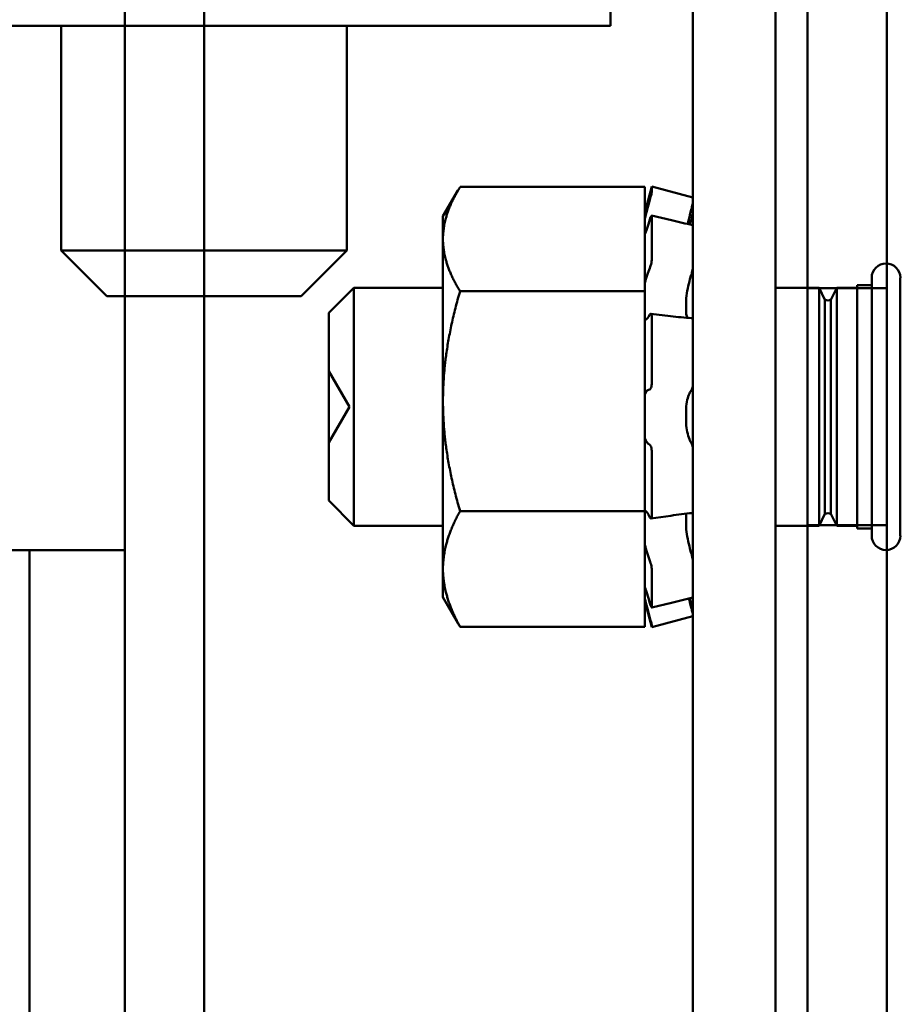
# Model space of a CAD drawing. Units: inches. Extents: x 3 to 140, y 2 to 109.
# Drawn here: x 105 to 106, y 52 to 53 of the extents above; entities that cross this region are included whole.
import ezdxf

# ---------------------------------------------------------------- set-up
doc = ezdxf.new("R2010")
doc.units = ezdxf.units.IN
doc.header["$LTSCALE"] = 6.5
doc.header["$MEASUREMENT"] = 0
doc.layers.add('Visible (ANSI)', color=7, linetype='Continuous', lineweight=50)

msp = doc.modelspace()

# ---------------------------------------------------------------- linework, layer by layer
at = {"layer": 'Visible (ANSI)'}
for p, q in [((104.7005, 92.4949), (104.7005, 35.8912)), ((104.7005, 35.8912), (104.7005, 92.4949)), ((104.785, 35.8912), (104.785, 92.4949)), ((104.785, 92.4949), (104.785, 35.8912)), ((105.4285, 35.9254), (105.4285, 92.4607)), ((105.513, 35.9254), (105.513, 92.4607)), ((105.513, 92.4607), (105.513, 35.9254)), ((105.4285, 82.4762), (105.4285, 35.9254)), ((105.2183, 52.897), (105.2183, 52.6669)), ((105.3063, 50.6357), (105.3063, 52.897)), ((105.3944, 50.6357), (105.3944, 52.897)), ((103.9725, 52.6669), (105.2183, 52.6669)), ((104.6327, 52.6669), (104.6327, 52.4272)), ((104.9374, 52.6669), (104.9374, 52.4272)), ((105.0397, 52.4638), (105.0557, 52.4914)), ((105.0579, 52.4951), (105.255, 52.4951)), ((105.255, 52.4677), (105.2625, 52.4955)), ((105.255, 52.4447), (105.255, 52.4951)), ((105.2625, 52.4955), (105.2625, 52.491)), ((105.3063, 52.4838), (105.2625, 52.4955)), ((105.2604, 52.4815), (105.2588, 52.4759)), ((105.0397, 52.4638), (105.0397, 52.4395)), ((105.2588, 52.4554), (105.2604, 52.4604)), ((105.2622, 52.4645), (105.2834, 52.4595)), ((105.2625, 52.4633), (105.2625, 52.4201)), ((105.0397, 52.4395), (105.0397, 52.2667)), ((105.255, 52.4447), (105.255, 52.4205)), ((104.6327, 52.4272), (104.9374, 52.4272)), ((104.6814, 52.3785), (104.6327, 52.4272)), ((104.8886, 52.3785), (104.9374, 52.4272)), ((105.255, 52.3839), (105.255, 52.4205)), ((105.2604, 52.4086), (105.2588, 52.4049)), ((105.4968, 52.1232), (105.4968, 52.3982)), ((105.4968, 52.3982), (105.4968, 52.1232)), ((105.4968, 52.3982), (105.4968, 52.1232)), ((105.4968, 52.1232), (105.4968, 52.3982)), ((105.4968, 52.3982), (105.4968, 52.1232)), ((105.4968, 52.3982), (105.4968, 52.1232)), ((105.5273, 52.1232), (105.5273, 52.3982)), ((105.5273, 52.1232), (105.5273, 52.3982)), ((105.5273, 52.1232), (105.5273, 52.3982)), ((105.5273, 52.1232), (105.5273, 52.3982)), ((105.5273, 52.1232), (105.5273, 52.3982)), ((105.5273, 52.1232), (105.5273, 52.3982)), ((104.918, 52.3608), (104.9448, 52.3876)), ((104.918, 52.3608), (104.9448, 52.3876)), ((104.9448, 52.1337), (104.9448, 52.3876)), ((104.9448, 52.3876), (105.0397, 52.3876)), ((104.9448, 52.1337), (104.9448, 52.3876)), ((104.9448, 52.3876), (105.0397, 52.3876)), ((105.3944, 52.3876), (105.4407, 52.3876)), ((105.3944, 52.3876), (105.4407, 52.3876)), ((105.4285, 52.1343), (105.4285, 52.387)), ((105.4285, 52.1343), (105.4285, 52.387)), ((105.4285, 52.387), (105.513, 52.387)), ((105.4285, 52.387), (105.513, 52.387)), ((105.4407, 52.3876), (105.4407, 52.1337)), ((105.447, 52.3749), (105.4407, 52.3876)), ((105.4407, 52.3876), (105.4407, 52.1337)), ((105.447, 52.3749), (105.4407, 52.3876)), ((105.4534, 52.3749), (105.4597, 52.3876)), ((105.4534, 52.3749), (105.4597, 52.3876)), ((105.4597, 52.1337), (105.4597, 52.3876)), ((105.4597, 52.3876), (105.4815, 52.3876)), ((105.4597, 52.1337), (105.4597, 52.3876)), ((105.4597, 52.3876), (105.4815, 52.3876)), ((105.4815, 52.3905), (105.4815, 52.1308)), ((105.4968, 52.3905), (105.4815, 52.3905)), ((105.4815, 52.3905), (105.4815, 52.1308)), ((105.4968, 52.3905), (105.4815, 52.3905)), ((105.4815, 52.3876), (105.4815, 52.1337)), ((105.4815, 52.3876), (105.4815, 52.1337)), ((105.4968, 52.1308), (105.4968, 52.3905)), ((105.4968, 52.1308), (105.4968, 52.3905)), ((105.513, 52.387), (105.513, 52.1343)), ((105.513, 52.387), (105.513, 52.1343)), ((104.8886, 52.3785), (104.6814, 52.3785)), ((104.7005, 52.3785), (104.7005, 52.1079)), ((104.785, 52.3785), (104.785, 35.9952)), ((104.785, 35.9952), (104.785, 52.3785)), ((105.0579, 52.3839), (105.255, 52.3839)), ((105.255, 52.3068), (105.255, 52.3839)), ((105.447, 52.1464), (105.447, 52.3749)), ((105.447, 52.1464), (105.447, 52.3749)), ((105.4534, 52.1464), (105.4534, 52.3749)), ((105.4534, 52.1464), (105.4534, 52.3749)), ((105.2989, 52.3608), (105.2989, 52.3743)), ((104.918, 52.1606), (104.918, 52.3608)), ((104.918, 52.1606), (104.918, 52.3608)), ((105.2588, 52.3566), (105.2604, 52.359)), ((105.2613, 52.3598), (105.2824, 52.3573)), ((105.2625, 52.3549), (105.2625, 52.2883)), ((105.255, 52.3068), (105.255, 52.2739)), ((104.918, 52.2226), (104.918, 52.2988)), ((104.9399, 52.2607), (104.918, 52.2988)), ((104.918, 52.2226), (104.918, 52.2988)), ((104.9399, 52.2607), (104.918, 52.2988)), ((105.255, 52.2739), (105.255, 52.271)), ((105.255, 52.271), (105.255, 52.2274)), ((105.2604, 52.2792), (105.2588, 52.2788)), ((104.9399, 52.2607), (104.918, 52.2226)), ((104.9399, 52.2607), (104.918, 52.2226)), ((105.0397, 52.2667), (105.0397, 52.0878)), ((105.2989, 52.2431), (105.2989, 52.2592)), ((105.255, 52.2274), (105.255, 52.2273)), ((105.255, 52.2273), (105.255, 52.2266)), ((105.255, 52.1495), (105.255, 52.2266)), ((105.2588, 52.2211), (105.2604, 52.2201)), ((105.2625, 52.2104), (105.2625, 52.1459)), ((104.918, 52.1606), (104.9448, 52.1337)), ((104.918, 52.1606), (104.9448, 52.1337)), ((105.0579, 52.1495), (105.255, 52.1495)), ((105.255, 52.1089), (105.255, 52.1495)), ((105.2604, 52.1428), (105.2588, 52.1457)), ((105.2826, 52.1446), (105.2615, 52.1417)), ((105.2989, 52.1321), (105.2989, 52.1447)), ((105.447, 52.1464), (105.4407, 52.1337)), ((105.447, 52.1464), (105.4407, 52.1337)), ((105.4534, 52.1464), (105.4597, 52.1337)), ((105.4534, 52.1464), (105.4597, 52.1337)), ((104.9448, 52.1337), (105.0397, 52.1337)), ((104.9448, 52.1337), (105.0397, 52.1337)), ((105.3944, 52.1337), (105.4407, 52.1337)), ((105.3944, 52.1337), (105.4407, 52.1337)), ((105.4285, 52.1343), (105.513, 52.1343)), ((105.4285, 52.1343), (105.513, 52.1343)), ((105.4597, 52.1337), (105.4815, 52.1337)), ((105.4597, 52.1337), (105.4815, 52.1337)), ((105.4968, 52.1308), (105.4815, 52.1308)), ((105.4968, 52.1308), (105.4815, 52.1308)), ((104.7005, 52.1079), (90.0755, 52.1079)), ((104.599, 52.1079), (104.599, 37.3806)), ((104.7005, 37.3806), (104.7005, 52.1079)), ((104.7005, 52.1079), (104.7005, 37.3806)), ((105.255, 52.1089), (105.255, 52.0683)), ((105.2588, 52.1007), (105.2604, 52.0966)), ((105.0397, 52.0878), (105.0397, 52.0576)), ((105.2625, 52.0852), (105.2625, 52.0474)), ((105.255, 52.0262), (105.255, 52.0683)), ((105.0397, 52.0576), (105.0557, 52.03)), ((105.255, 52.0536), (105.2625, 52.0258)), ((105.2604, 52.0514), (105.2588, 52.0566)), ((105.2835, 52.0518), (105.2623, 52.0466)), ((105.2588, 52.0415), (105.2604, 52.0358)), ((105.3063, 52.0376), (105.2625, 52.0258)), ((105.0579, 52.0262), (105.255, 52.0262)), ((105.2625, 52.027), (105.2625, 52.0258))]:
    msp.add_line(p, q, dxfattribs=at)
for centre, radius, start, end in [((105.5121, 52.3982), 0.0153, 0, 180), ((105.5121, 52.3982), 0.0153, 0, 180), ((105.5121, 52.3982), 0.0153, 180, 180.0059), ((105.5121, 52.3982), 0.0153, 180, 180.0059), ((105.5121, 52.3982), 0.0153, 359.9941, 0), ((105.5121, 52.3982), 0.0153, 359.9941, 0), ((105.4502, 52.3804), 0.00635, 240, 300), ((105.4502, 52.3804), 0.00635, 240, 300), ((105.4502, 52.1409), 0.00635, 60, 120), ((105.4502, 52.1409), 0.00635, 60, 120), ((105.5121, 52.1232), 0.0153, 180, 0), ((105.5121, 52.1232), 0.0153, 179.9941, 180), ((105.5121, 52.1232), 0.0153, 180, 0), ((105.5121, 52.1232), 0.0153, 179.9941, 180), ((105.5121, 52.1232), 0.0153, 0, 0.0059), ((105.5121, 52.1232), 0.0153, 0, 0.0059)]:
    msp.add_arc(centre, radius, start, end, dxfattribs=at)
for points, weights in [([(105.0397, 52.4395), (105.0397, 52.4653), (105.0579, 52.4951)], [2.05436888136, 2.05436888136, 1.90687183186]), ([(105.0579, 52.3839), (105.0397, 52.4137), (105.0397, 52.4395)], [1.90687183186, 2.05436888136, 2.05436888136]), ([(105.0397, 52.2667), (105.0397, 52.3211), (105.0579, 52.3839)], [2.05436888136, 2.05436888136, 1.90687183186]), ([(105.0579, 52.1495), (105.0397, 52.2123), (105.0397, 52.2667)], [1.90687183186, 2.05436888136, 2.05436888136]), ([(105.0397, 52.0878), (105.0397, 52.1164), (105.0579, 52.1495)], [2.05436888136, 2.05436888136, 1.90687183186]), ([(105.0579, 52.0262), (105.0397, 52.0593), (105.0397, 52.0878)], [1.90687183186, 2.05436888136, 2.05436888136]), ([(105.0557, 52.03), (105.0567, 52.0281), (105.0579, 52.0262)], [1.92374841819, 1.91556638526, 1.90687183186])]:
    msp.add_rational_spline(points, weights, degree=2, dxfattribs=at)
for points, knots in [([(105.2604, 52.4815), (105.2606, 52.4824), (105.2609, 52.4835), (105.2614, 52.4857), (105.2617, 52.4867), (105.2621, 52.4884), (105.2622, 52.4892), (105.2624, 52.4904), (105.2625, 52.4908), (105.2625, 52.491)], [-0.1530952, -0.1530952, -0.1530952, -0.1530952, -0.14330656, -0.14330656, -0.13351792, -0.13351792, -0.12372911, -0.12372911, -0.11394031, -0.11394031, -0.11394031, -0.11394031]), ([(105.3063, 52.4795), (105.3063, 52.4793), (105.3063, 52.479), (105.3061, 52.478), (105.306, 52.4773), (105.3056, 52.4757), (105.3054, 52.4748), (105.305, 52.473), (105.3048, 52.4721), (105.3045, 52.4712)], [0, 0, 0, 0, 0.0085914, 0.0085914, 0.01840146, 0.01840146, 0.02820421, 0.02820421, 0.03681057, 0.03681057, 0.03681057, 0.03681057]), ([(105.2588, 52.4759), (105.2579, 52.4727), (105.257, 52.469), (105.2557, 52.4641), (105.2554, 52.4627), (105.255, 52.4613)], [-0.5587079, -0.5587079, -0.5587079, -0.5587079, -0.5261606, -0.5261606, -0.51322763, -0.51322763, -0.51322763, -0.51322763]), ([(105.3007, 52.4556), (105.3014, 52.4585), (105.3022, 52.462), (105.3035, 52.4674), (105.304, 52.4693), (105.3045, 52.4712)], [0.4941002, 0.4941002, 0.4941002, 0.4941002, 0.5261606, 0.5261606, 0.54350301, 0.54350301, 0.54350301, 0.54350301]), ([(105.2625, 52.4633), (105.2625, 52.4639), (105.2624, 52.4643), (105.2622, 52.4646), (105.2621, 52.4645), (105.2617, 52.464), (105.2614, 52.4635), (105.2609, 52.4622), (105.2606, 52.4613), (105.2604, 52.4604)], [-0.0391549, -0.0391549, -0.0391549, -0.0391549, -0.0293661, -0.0293661, -0.01957728, -0.01957728, -0.00978864, -0.00978864, 0, 0, 0, 0]), ([(105.3028, 52.4551), (105.3029, 52.4554), (105.303, 52.4557), (105.3035, 52.4574), (105.304, 52.4589), (105.3045, 52.4605)], [0.52249244, 0.52249244, 0.52249244, 0.52249244, 0.5261606, 0.5261606, 0.54350301, 0.54350301, 0.54350301, 0.54350301]), ([(105.3063, 52.4633), (105.3063, 52.4637), (105.3063, 52.464), (105.3061, 52.4642), (105.306, 52.4641), (105.3056, 52.4635), (105.3054, 52.4631), (105.305, 52.4619), (105.3048, 52.4612), (105.3045, 52.4605)], [0, 0, 0, 0, 0.0085914, 0.0085914, 0.01840146, 0.01840146, 0.02820421, 0.02820421, 0.03681057, 0.03681057, 0.03681057, 0.03681057]), ([(105.255, 52.4447), (105.2554, 52.4455), (105.2557, 52.4463), (105.257, 52.4496), (105.2579, 52.4525), (105.2588, 52.4554)], [-0.34902268, -0.34902268, -0.34902268, -0.34902268, -0.3360897, -0.3360897, -0.3035424, -0.3035424, -0.3035424, -0.3035424]), ([(105.3061, 52.4544), (105.3061, 52.4544), (105.3062, 52.4543), (105.3063, 52.454), (105.3063, 52.4537), (105.3063, 52.4532)], [0.02363939, 0.02363939, 0.02363939, 0.02363939, 0.02821181, 0.02821181, 0.03680973, 0.03680973, 0.03680973, 0.03680973]), ([(105.2604, 52.4086), (105.2606, 52.4093), (105.2609, 52.4101), (105.2614, 52.4121), (105.2617, 52.4131), (105.2621, 52.4152), (105.2622, 52.4163), (105.2624, 52.4184), (105.2625, 52.4193), (105.2625, 52.4201)], [-0.1530952, -0.1530952, -0.1530952, -0.1530952, -0.14330656, -0.14330656, -0.13351792, -0.13351792, -0.12372911, -0.12372911, -0.11394031, -0.11394031, -0.11394031, -0.11394031]), ([(105.3063, 52.4121), (105.3063, 52.4114), (105.3063, 52.4106), (105.3061, 52.4088), (105.306, 52.4078), (105.3056, 52.4058), (105.3054, 52.4047), (105.305, 52.4029), (105.3048, 52.4022), (105.3045, 52.4015)], [0, 0, 0, 0, 0.0085914, 0.0085914, 0.01840146, 0.01840146, 0.02820421, 0.02820421, 0.03681057, 0.03681057, 0.03681057, 0.03681057]), ([(105.2588, 52.4049), (105.2579, 52.4027), (105.257, 52.3999), (105.2557, 52.3955), (105.2554, 52.3942), (105.255, 52.3929)], [-0.5587079, -0.5587079, -0.5587079, -0.5587079, -0.5261606, -0.5261606, -0.51322763, -0.51322763, -0.51322763, -0.51322763]), ([(105.2989, 52.3743), (105.2989, 52.375), (105.299, 52.3757), (105.2995, 52.3799), (105.3, 52.3835), (105.3013, 52.3901), (105.3022, 52.3936), (105.3035, 52.3984), (105.304, 52.4), (105.3045, 52.4015)], [0.45570283, 0.45570283, 0.45570283, 0.45570283, 0.46236923, 0.46236923, 0.49361331, 0.49361331, 0.5261606, 0.5261606, 0.54350301, 0.54350301, 0.54350301, 0.54350301]), ([(105.255, 52.3538), (105.2554, 52.3537), (105.2557, 52.3537), (105.257, 52.3541), (105.2579, 52.3551), (105.2588, 52.3566)], [-0.34902268, -0.34902268, -0.34902268, -0.34902268, -0.3360897, -0.3360897, -0.3035424, -0.3035424, -0.3035424, -0.3035424]), ([(105.2625, 52.3549), (105.2625, 52.3558), (105.2624, 52.3568), (105.2622, 52.3583), (105.2621, 52.3589), (105.2617, 52.3596), (105.2614, 52.3598), (105.2609, 52.3598), (105.2606, 52.3595), (105.2604, 52.359)], [-0.0391549, -0.0391549, -0.0391549, -0.0391549, -0.0293661, -0.0293661, -0.01957728, -0.01957728, -0.00978864, -0.00978864, 0, 0, 0, 0]), ([(105.3002, 52.3556), (105.2998, 52.3565), (105.2994, 52.3578), (105.299, 52.3598), (105.2989, 52.3603), (105.2989, 52.3608)], [0.37585221, 0.37585221, 0.37585221, 0.37585221, 0.39988107, 0.39988107, 0.40654747, 0.40654747, 0.40654747, 0.40654747]), ([(105.3051, 52.3552), (105.3051, 52.3552), (105.3052, 52.3552), (105.3054, 52.3551), (105.3056, 52.3548), (105.306, 52.3539), (105.3061, 52.3533), (105.3063, 52.3518), (105.3063, 52.3511), (105.3063, 52.3502)], [0.00743802, 0.00743802, 0.00743802, 0.00743802, 0.00859945, 0.00859945, 0.01840172, 0.01840172, 0.02821181, 0.02821181, 0.03680973, 0.03680973, 0.03680973, 0.03680973]), ([(105.2604, 52.2792), (105.2606, 52.2793), (105.2609, 52.2796), (105.2614, 52.2807), (105.2617, 52.2814), (105.2621, 52.283), (105.2622, 52.284), (105.2624, 52.2861), (105.2625, 52.2872), (105.2625, 52.2883)], [-0.1530952, -0.1530952, -0.1530952, -0.1530952, -0.14330656, -0.14330656, -0.13351792, -0.13351792, -0.12372911, -0.12372911, -0.11394031, -0.11394031, -0.11394031, -0.11394031]), ([(105.3063, 52.2868), (105.3063, 52.2859), (105.3063, 52.285), (105.3061, 52.2831), (105.306, 52.2821), (105.3056, 52.2804), (105.3054, 52.2796), (105.305, 52.2786), (105.3048, 52.2782), (105.3045, 52.278)], [0, 0, 0, 0, 0.0085914, 0.0085914, 0.01840146, 0.01840146, 0.02820421, 0.02820421, 0.03681057, 0.03681057, 0.03681057, 0.03681057]), ([(105.2588, 52.2788), (105.2579, 52.2785), (105.257, 52.2776), (105.2557, 52.2754), (105.2554, 52.2747), (105.255, 52.2739)], [-0.5587079, -0.5587079, -0.5587079, -0.5587079, -0.5261606, -0.5261606, -0.51322763, -0.51322763, -0.51322763, -0.51322763]), ([(105.2989, 52.2592), (105.2989, 52.2599), (105.299, 52.2606), (105.2995, 52.2645), (105.3, 52.2675), (105.3013, 52.2723), (105.3022, 52.2745), (105.3035, 52.2769), (105.304, 52.2775), (105.3045, 52.278)], [0.45570283, 0.45570283, 0.45570283, 0.45570283, 0.46236923, 0.46236923, 0.49361331, 0.49361331, 0.5261606, 0.5261606, 0.54350301, 0.54350301, 0.54350301, 0.54350301]), ([(105.3045, 52.2224), (105.304, 52.223), (105.3035, 52.2238), (105.3022, 52.2267), (105.3013, 52.2291), (105.3, 52.2344), (105.2995, 52.2375), (105.299, 52.2416), (105.2989, 52.2423), (105.2989, 52.2431)], [0.31874729, 0.31874729, 0.31874729, 0.31874729, 0.3360897, 0.3360897, 0.368637, 0.368637, 0.39988107, 0.39988107, 0.40654747, 0.40654747, 0.40654747, 0.40654747]), ([(105.255, 52.2273), (105.2554, 52.2264), (105.2557, 52.2255), (105.257, 52.223), (105.2579, 52.2217), (105.2588, 52.2211)], [-0.34902268, -0.34902268, -0.34902268, -0.34902268, -0.3360897, -0.3360897, -0.3035424, -0.3035424, -0.3035424, -0.3035424]), ([(105.2625, 52.2104), (105.2625, 52.2114), (105.2624, 52.2126), (105.2622, 52.2147), (105.2621, 52.2158), (105.2617, 52.2175), (105.2614, 52.2183), (105.2609, 52.2195), (105.2606, 52.2199), (105.2604, 52.2201)], [-0.0391549, -0.0391549, -0.0391549, -0.0391549, -0.0293661, -0.0293661, -0.01957728, -0.01957728, -0.00978864, -0.00978864, 0, 0, 0, 0]), ([(105.3045, 52.2224), (105.3048, 52.2221), (105.305, 52.2216), (105.3054, 52.2204), (105.3056, 52.2196), (105.306, 52.2178), (105.3061, 52.2168), (105.3063, 52.2148), (105.3063, 52.2139), (105.3063, 52.213)], [0, 0, 0, 0, 0.00859945, 0.00859945, 0.01840172, 0.01840172, 0.02821181, 0.02821181, 0.03680973, 0.03680973, 0.03680973, 0.03680973]), ([(105.2588, 52.1457), (105.2579, 52.1475), (105.257, 52.1488), (105.2557, 52.1497), (105.2554, 52.1499), (105.255, 52.15)], [-0.5587079, -0.5587079, -0.5587079, -0.5587079, -0.5261606, -0.5261606, -0.51322763, -0.51322763, -0.51322763, -0.51322763]), ([(105.2604, 52.1428), (105.2606, 52.1423), (105.2609, 52.1419), (105.2614, 52.1416), (105.2617, 52.1417), (105.2621, 52.1423), (105.2622, 52.1428), (105.2624, 52.1441), (105.2625, 52.145), (105.2625, 52.1459)], [-0.1530952, -0.1530952, -0.1530952, -0.1530952, -0.14330656, -0.14330656, -0.13351792, -0.13351792, -0.12372911, -0.12372911, -0.11394031, -0.11394031, -0.11394031, -0.11394031]), ([(105.2989, 52.1447), (105.2989, 52.1451), (105.299, 52.1455), (105.2992, 52.1462), (105.2992, 52.1465), (105.2993, 52.1467)], [0.45570283, 0.45570283, 0.45570283, 0.45570283, 0.46236923, 0.46236923, 0.46733584, 0.46733584, 0.46733584, 0.46733584]), ([(105.3063, 52.1516), (105.3063, 52.1508), (105.3063, 52.1501), (105.3061, 52.1487), (105.306, 52.1482), (105.3057, 52.1475), (105.3055, 52.1474), (105.3053, 52.1474)], [0, 0, 0, 0, 0.0085914, 0.0085914, 0.01840146, 0.01840146, 0.02681292, 0.02681292, 0.02681292, 0.02681292]), ([(105.3045, 52.1045), (105.304, 52.1061), (105.3035, 52.1077), (105.3022, 52.1128), (105.3013, 52.1164), (105.3, 52.1231), (105.2995, 52.1266), (105.299, 52.1307), (105.2989, 52.1314), (105.2989, 52.1321)], [0.31874729, 0.31874729, 0.31874729, 0.31874729, 0.3360897, 0.3360897, 0.368637, 0.368637, 0.39988107, 0.39988107, 0.40654747, 0.40654747, 0.40654747, 0.40654747]), ([(105.255, 52.1136), (105.2554, 52.1122), (105.2557, 52.1108), (105.257, 52.1062), (105.2579, 52.1032), (105.2588, 52.1007)], [-0.34902268, -0.34902268, -0.34902268, -0.34902268, -0.3360897, -0.3360897, -0.3035424, -0.3035424, -0.3035424, -0.3035424]), ([(105.3045, 52.1045), (105.3048, 52.1038), (105.305, 52.1029), (105.3054, 52.1011), (105.3056, 52.1001), (105.306, 52.098), (105.3061, 52.097), (105.3063, 52.0953), (105.3063, 52.0946), (105.3063, 52.094)], [0, 0, 0, 0, 0.00859945, 0.00859945, 0.01840172, 0.01840172, 0.02821181, 0.02821181, 0.03680973, 0.03680973, 0.03680973, 0.03680973]), ([(105.2625, 52.0852), (105.2625, 52.0859), (105.2624, 52.0868), (105.2622, 52.0887), (105.2621, 52.0898), (105.2617, 52.0919), (105.2614, 52.093), (105.2609, 52.095), (105.2606, 52.0959), (105.2604, 52.0966)], [-0.0391549, -0.0391549, -0.0391549, -0.0391549, -0.0293661, -0.0293661, -0.01957728, -0.01957728, -0.00978864, -0.00978864, 0, 0, 0, 0]), ([(105.2588, 52.0566), (105.2579, 52.0597), (105.257, 52.0628), (105.2557, 52.0664), (105.2554, 52.0674), (105.255, 52.0683)], [-0.5587079, -0.5587079, -0.5587079, -0.5587079, -0.5261606, -0.5261606, -0.51322763, -0.51322763, -0.51322763, -0.51322763]), ([(105.255, 52.056), (105.2554, 52.0547), (105.2557, 52.0533), (105.257, 52.0484), (105.2579, 52.0448), (105.2588, 52.0415)], [-0.34902268, -0.34902268, -0.34902268, -0.34902268, -0.3360897, -0.3360897, -0.3035424, -0.3035424, -0.3035424, -0.3035424]), ([(105.2604, 52.0514), (105.2606, 52.0504), (105.2609, 52.0495), (105.2614, 52.048), (105.2617, 52.0475), (105.2621, 52.0468), (105.2622, 52.0466), (105.2624, 52.0467), (105.2625, 52.0469), (105.2625, 52.0474)], [-0.1530952, -0.1530952, -0.1530952, -0.1530952, -0.14330656, -0.14330656, -0.13351792, -0.13351792, -0.12372911, -0.12372911, -0.11394031, -0.11394031, -0.11394031, -0.11394031]), ([(105.3045, 52.0463), (105.304, 52.0482), (105.3035, 52.0501), (105.3027, 52.0534), (105.3023, 52.0549), (105.302, 52.0563)], [0.31874729, 0.31874729, 0.31874729, 0.31874729, 0.3360897, 0.3360897, 0.34985845, 0.34985845, 0.34985845, 0.34985845]), ([(105.3029, 52.0565), (105.303, 52.0563), (105.303, 52.0561), (105.3035, 52.054), (105.304, 52.0521), (105.3045, 52.0502)], [0.52427543, 0.52427543, 0.52427543, 0.52427543, 0.5261606, 0.5261606, 0.54350301, 0.54350301, 0.54350301, 0.54350301]), ([(105.3063, 52.0419), (105.3063, 52.042), (105.3063, 52.0424), (105.3061, 52.0433), (105.306, 52.044), (105.3056, 52.0457), (105.3054, 52.0466), (105.305, 52.0484), (105.3048, 52.0493), (105.3045, 52.0502)], [0, 0, 0, 0, 0.0085914, 0.0085914, 0.01840146, 0.01840146, 0.02820421, 0.02820421, 0.03681057, 0.03681057, 0.03681057, 0.03681057]), ([(105.3063, 52.058), (105.3063, 52.0576), (105.3063, 52.0574), (105.3062, 52.0573), (105.3062, 52.0573), (105.3062, 52.0572)], [0, 0, 0, 0, 0.0085914, 0.0085914, 0.01070373, 0.01070373, 0.01070373, 0.01070373]), ([(105.3045, 52.0463), (105.3048, 52.0454), (105.305, 52.0445), (105.3054, 52.0427), (105.3056, 52.0419), (105.306, 52.0404), (105.3061, 52.0398), (105.3063, 52.039), (105.3063, 52.0387), (105.3063, 52.0386)], [0, 0, 0, 0, 0.00859945, 0.00859945, 0.01840172, 0.01840172, 0.02821181, 0.02821181, 0.03680973, 0.03680973, 0.03680973, 0.03680973]), ([(105.2625, 52.027), (105.2625, 52.0271), (105.2624, 52.0274), (105.2622, 52.0284), (105.2621, 52.0291), (105.2617, 52.0307), (105.2614, 52.0317), (105.2609, 52.0337), (105.2606, 52.0348), (105.2604, 52.0358)], [-0.0391549, -0.0391549, -0.0391549, -0.0391549, -0.0293661, -0.0293661, -0.01957728, -0.01957728, -0.00978864, -0.00978864, 0, 0, 0, 0])]:
    msp.add_open_spline(points, degree=3, knots=knots, dxfattribs=at)
for points in [[(105.2834, 52.4595), (105.2909, 52.4577), (105.2985, 52.456), (105.3061, 52.4544)], [(105.3029, 52.4649), (105.304, 52.4646), (105.3051, 52.4644), (105.3062, 52.4641)], [(105.2824, 52.3573), (105.29, 52.3565), (105.2976, 52.3557), (105.3051, 52.3552)], [(105.3053, 52.1474), (105.2977, 52.1466), (105.2902, 52.1457), (105.2826, 52.1446)], [(105.3062, 52.0572), (105.2986, 52.0555), (105.291, 52.0537), (105.2835, 52.0518)]]:
    msp.add_open_spline(points, degree=3, dxfattribs=at)

doc.saveas('drawing.dxf')
